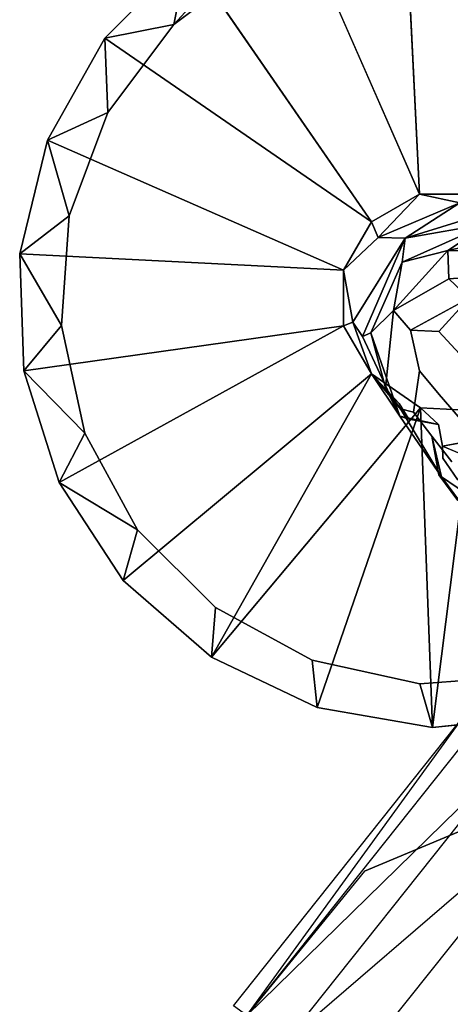
# Model space of a CAD drawing. Units: inches. Extents: x -9.6 to 9.6, y -9.6 to 9.6.
# Drawn here: x -8.2 to -7.2, y 5.6 to 7.9 of the extents above; entities that cross this region are included whole.
import ezdxf

# ---------------------------------------------------------------- set-up
doc = ezdxf.new("R2010")
doc.units = ezdxf.units.IN
doc.layers.add('AFUCH-3-LGPT', color=9, linetype='Continuous')
doc.layers.add('AFUCH-3-STVY', color=250, linetype='Continuous')

msp = doc.modelspace()

# ---------------------------------------------------------------- linework, layer by layer
at = {"layer": 'AFUCH-3-LGPT'}
for points in [[(-7.3501, 8.2426, 0.125), (-7.6147, 8.1781, 0.125), (-7.3125, 7.4893, 0.875)], [(-7.8521, 8.0447, 0.125), (-7.6147, 8.1781, 0.125), (-7.8842, 7.8842)], [(-7.6792, 8.0378), (-7.8842, 7.8842), (-7.6147, 8.1781, 0.125)], [(-7.8521, 8.0447, 0.125), (-7.8842, 7.8842), (-8.0447, 7.8521, 0.125)], [(-7.8521, 8.0447, 0.125), (-8.0447, 7.8521, 0.125), (-7.4246, 7.4246, 0.875)], [(-7.8842, 7.8842), (-8.0378, 7.6792), (-8.0447, 7.8521, 0.125)], [(-8.0447, 7.8521, 0.125), (-8.0378, 7.6792), (-8.1781, 7.6147, 0.125)], [(-8.1273, 7.4392), (-8.1781, 7.6147, 0.125), (-8.0378, 7.6792)], [(-8.1781, 7.6147, 0.125), (-8.1273, 7.4392), (-8.2426, 7.3501, 0.125)], [(-8.2426, 7.3501, 0.125), (-7.4893, 7.3125, 0.875), (-8.1781, 7.6147, 0.125)], [(-7.4246, 7.4246, 0.875), (-7.4086, 7.3883, 0.9929), (-7.3125, 7.4893, 0.875)], [(-7.4086, 7.3883, 0.9929), (-7.2187, 7.4688, 0.9864), (-7.3125, 7.4893, 0.875)], [(-7.3125, 7.4893, 0.875), (-7.2187, 7.4688, 0.9864), (-7.1831, 7.4893, 0.875)], [(-7.4086, 7.3883, 0.9929), (-7.3461, 7.3872, 1.1085), (-7.2187, 7.4688, 0.9864)], [(-7.143, 7.4496, 1.0919), (-7.2187, 7.4688, 0.9864), (-7.3461, 7.3872, 1.1085)], [(-7.143, 7.4496, 1.0919), (-7.3461, 7.3872, 1.1085), (-7.1516, 7.4206, 1.2056)], [(-8.1273, 7.4392), (-8.1456, 7.1836), (-8.2426, 7.3501, 0.125)], [(-7.4246, 7.4246, 0.875), (-7.4893, 7.3125, 0.875), (-7.4086, 7.3883, 0.9929)], [(-7.2464, 7.358, 1.3363), (-7.1516, 7.4206, 1.2056), (-7.3529, 7.331, 1.2253)], [(-7.3461, 7.3872, 1.1085), (-7.3529, 7.331, 1.2253), (-7.1516, 7.4206, 1.2056)], [(-7.2464, 7.358, 1.3363), (-7.0682, 7.3971, 1.3036), (-7.1516, 7.4206, 1.2056)], [(-7.4675, 7.191, 0.9847), (-7.4451, 7.1582, 1.0932), (-7.3461, 7.3872, 1.1085)], [(-7.0682, 7.3971, 1.3036), (-7.2464, 7.358, 1.3363), (-7.1122, 7.3548, 1.4507)], [(-7.3727, 7.2183, 1.3332), (-7.2464, 7.358, 1.3363), (-7.3529, 7.331, 1.2253)], [(-7.2464, 7.358, 1.3363), (-7.3727, 7.2183, 1.3332), (-7.2447, 7.2923, 1.4721)], [(-8.2426, 7.3501, 0.125), (-8.1456, 7.1836), (-8.2333, 7.0779, 0.125)], [(-7.4893, 7.1831, 0.875), (-7.4675, 7.191, 0.9847), (-7.4893, 7.3125, 0.875)], [(-7.3727, 7.2183, 1.3332), (-7.3529, 7.331, 1.2253), (-7.4259, 7.1663, 1.2092)], [(-7.2678, 7.1696, 1.5988), (-7.1974, 7.2469, 1.6015), (-7.3335, 7.173, 1.4627)], [(-7.4259, 7.1663, 1.2092), (-7.3918, 7.0389, 1.2954), (-7.3727, 7.2183, 1.3332)], [(-8.0911, 6.9333), (-8.2333, 7.0779, 0.125), (-8.1456, 7.1836)], [(-8.2333, 7.0779, 0.125), (-8.1509, 6.8184, 0.125), (-7.4893, 7.1831, 0.875)], [(-7.4246, 7.0711, 0.875), (-7.4675, 7.191, 0.9847), (-7.4893, 7.1831, 0.875)], [(-7.4451, 7.1582, 1.0932), (-7.3581, 6.9728, 1.1695), (-7.4259, 7.1663, 1.2092)], [(-7.4259, 7.1663, 1.2092), (-7.3581, 6.9728, 1.1695), (-7.3918, 7.0389, 1.2954)], [(-8.2333, 7.0779, 0.125), (-8.0911, 6.9333), (-8.1509, 6.8184, 0.125)], [(-8.0016, 6.5906, 0.125), (-7.7963, 6.4117, 0.125), (-7.4246, 7.0711, 0.875)], [(-7.4246, 7.0711, 0.875), (-7.7963, 6.4117, 0.125), (-7.3106, 6.992, 0.9188)], [(-7.4246, 7.0711, 0.875), (-7.3602, 7.002, 0.9671), (-7.3374, 6.9657, 1.0578)], [(-7.4246, 7.0711, 0.875), (-7.3374, 6.9657, 1.0578), (-7.3581, 6.9728, 1.1695)], [(-7.7963, 6.4117, 0.125), (-7.5504, 6.2947, 0.125), (-7.3106, 6.992, 0.9188)], [(-7.5504, 6.2947, 0.125), (-7.282, 6.2484, 0.125), (-7.3106, 6.992, 0.9188)], [(-7.3106, 6.992, 0.9188), (-7.282, 6.2484, 0.125), (-7.1891, 6.9861, 0.9151)], [(-7.3374, 6.9657, 1.0578), (-7.2687, 6.9533, 1.0037), (-7.3581, 6.9728, 1.1695)], [(-7.282, 6.2484, 0.125), (-7.0111, 6.2763, 0.125), (-7.1891, 6.9861, 0.9151)], [(-8.0911, 6.9333), (-7.9683, 6.7085), (-8.1509, 6.8184, 0.125)], [(-7.268, 6.836, 1.6187), (-7.2838, 6.926, 1.6671), (-7.2612, 6.8315, 1.4692)], [(-7.1863, 6.8719, 1.1603), (-7.259, 6.903, 1.1333), (-7.1787, 6.9179, 1.0617)], [(-8.1509, 6.8184, 0.125), (-7.9683, 6.7085), (-8.0016, 6.5906, 0.125)]]:
    msp.add_3dface(points, dxfattribs=at)
for points, invisible_edges in [([(-7.1831, 7.4893, 0.875), (-7.3501, 8.2426, 0.125), (-7.3125, 7.4893, 0.875)], 1), ([(-7.0779, 8.2333, 0.125), (-7.3501, 8.2426, 0.125), (-7.1831, 7.4893, 0.875)], 2), ([(-7.6147, 8.1781, 0.125), (-7.8521, 8.0447, 0.125), (-7.3125, 7.4893, 0.875)], 2), ([(-7.1836, 8.1456), (-6.3501, 7.312), (-7.4392, 8.1273)], 3), ([(-7.4392, 8.1273), (-6.3684, 7.0565), (-7.6792, 8.0378)], 3), ([(-6.3684, 7.0565), (-7.4392, 8.1273), (-6.3501, 7.312)], 3), ([(-7.3125, 7.4893, 0.875), (-7.8521, 8.0447, 0.125), (-7.4246, 7.4246, 0.875)], 1), ([(-7.6792, 8.0378), (-6.4579, 6.8165), (-7.8842, 7.8842)], 3), ([(-6.3684, 7.0565), (-6.4579, 6.8165), (-7.6792, 8.0378)], 14), ([(-8.0378, 7.6792), (-7.8842, 7.8842), (-6.6114, 6.6114)], 14), ([(-6.6114, 6.6114), (-7.8842, 7.8842), (-6.4579, 6.8165)], 3), ([(-8.0447, 7.8521, 0.125), (-8.1781, 7.6147, 0.125), (-7.4246, 7.4246, 0.875)], 2), ([(-8.0378, 7.6792), (-6.8165, 6.4579), (-8.1273, 7.4392)], 3), ([(-6.8165, 6.4579), (-8.0378, 7.6792), (-6.6114, 6.6114)], 3), ([(-7.4246, 7.4246, 0.875), (-8.1781, 7.6147, 0.125), (-7.4893, 7.3125, 0.875)], 1), ([(-8.1456, 7.1836), (-8.1273, 7.4392), (-7.0565, 6.3684)], 14), ([(-7.0565, 6.3684), (-8.1273, 7.4392), (-6.8165, 6.4579)], 3), ([(-7.4086, 7.3883, 0.9929), (-7.4893, 7.3125, 0.875), (-7.4675, 7.191, 0.9847)], 12), ([(-7.4086, 7.3883, 0.9929), (-7.4675, 7.191, 0.9847), (-7.3461, 7.3872, 1.1085)], 1), ([(-7.3529, 7.331, 1.2253), (-7.3461, 7.3872, 1.1085), (-7.4451, 7.1582, 1.0932)], 12), ([(-7.2464, 7.358, 1.3363), (-7.2447, 7.2923, 1.4721), (-7.1122, 7.3548, 1.4507)], 2), ([(-7.1094, 7.3009, 1.5885), (-7.1122, 7.3548, 1.4507), (-7.2447, 7.2923, 1.4721)], 2), ([(-7.4893, 7.3125, 0.875), (-8.2426, 7.3501, 0.125), (-7.4893, 7.1831, 0.875)], 2), ([(-8.2426, 7.3501, 0.125), (-8.2333, 7.0779, 0.125), (-7.4893, 7.1831, 0.875)], 12), ([(-7.4259, 7.1663, 1.2092), (-7.3529, 7.331, 1.2253), (-7.4451, 7.1582, 1.0932)], 2), ([(-7.3727, 7.2183, 1.3332), (-7.3335, 7.173, 1.4627), (-7.2447, 7.2923, 1.4721)], 2), ([(-7.1974, 7.2469, 1.6015), (-7.2447, 7.2923, 1.4721), (-7.3335, 7.173, 1.4627)], 2), ([(-7.1094, 7.3009, 1.5885), (-7.2447, 7.2923, 1.4721), (-7.1974, 7.2469, 1.6015)], 12), ([(-7.1461, 7.1974, 1.7282), (-7.1974, 7.2469, 1.6015), (-7.2678, 7.1696, 1.5988)], 12), ([(-7.3727, 7.2183, 1.3332), (-7.3918, 7.0389, 1.2954), (-7.3335, 7.173, 1.4627)], 2), ([(-7.2193, 7.1174, 1.7251), (-7.1461, 7.1974, 1.7282), (-7.2678, 7.1696, 1.5988)], 3), ([(-7.4893, 7.1831, 0.875), (-8.1509, 6.8184, 0.125), (-7.4246, 7.0711, 0.875)], 2), ([(-7.312, 6.3501), (-8.1456, 7.1836), (-7.0565, 6.3684)], 3), ([(-8.1456, 7.1836), (-7.312, 6.3501), (-8.0911, 6.9333)], 3), ([(-7.4451, 7.1582, 1.0932), (-7.4675, 7.191, 0.9847), (-7.4246, 7.0711, 0.875)], 12), ([(-7.3566, 6.9897, 1.4137), (-7.3335, 7.173, 1.4627), (-7.3918, 7.0389, 1.2954)], 3), ([(-7.3566, 6.9897, 1.4137), (-7.3127, 7.0778, 1.581), (-7.3335, 7.173, 1.4627)], 13), ([(-7.2678, 7.1696, 1.5988), (-7.3335, 7.173, 1.4627), (-7.3127, 7.0778, 1.581)], 12), ([(-7.3581, 6.9728, 1.1695), (-7.4451, 7.1582, 1.0932), (-7.4246, 7.0711, 0.875)], 2), ([(-7.2193, 7.1174, 1.7251), (-7.2678, 7.1696, 1.5988), (-7.3127, 7.0778, 1.581)], 14), ([(-7.267, 7.0234, 1.704), (-7.2193, 7.1174, 1.7251), (-7.3127, 7.0778, 1.581)], 3), ([(-7.267, 7.0234, 1.704), (-7.1668, 7.0614, 1.8485), (-7.2193, 7.1174, 1.7251)], 13), ([(-8.1509, 6.8184, 0.125), (-8.0016, 6.5906, 0.125), (-7.4246, 7.0711, 0.875)], 12), ([(-7.3106, 6.992, 0.9188), (-7.3602, 7.002, 0.9671), (-7.4246, 7.0711, 0.875)], 1), ([(-7.3269, 6.9818, 1.55), (-7.3127, 7.0778, 1.581), (-7.3566, 6.9897, 1.4137)], 2), ([(-7.3269, 6.9818, 1.55), (-7.267, 7.0234, 1.704), (-7.3127, 7.0778, 1.581)], 1), ([(-7.267, 7.0234, 1.704), (-7.2175, 6.9653, 1.824), (-7.1668, 7.0614, 1.8485)], 14), ([(-7.3566, 6.9897, 1.4137), (-7.3918, 7.0389, 1.2954), (-7.3581, 6.9728, 1.1695)], 12), ([(-7.3269, 6.9818, 1.55), (-7.2838, 6.926, 1.6671), (-7.267, 7.0234, 1.704)], 14), ([(-7.267, 7.0234, 1.704), (-7.2838, 6.926, 1.6671), (-7.2175, 6.9653, 1.824)], 3), ([(-7.3602, 7.002, 0.9671), (-7.3106, 6.992, 0.9188), (-7.3374, 6.9657, 1.0578)], 3), ([(-7.2612, 6.8315, 1.4692), (-7.3566, 6.9897, 1.4137), (-7.3581, 6.9728, 1.1695)], 2), ([(-7.3566, 6.9897, 1.4137), (-7.2612, 6.8315, 1.4692), (-7.3269, 6.9818, 1.55)], 2), ([(-7.3106, 6.992, 0.9188), (-7.2687, 6.9533, 1.0037), (-7.3374, 6.9657, 1.0578)], 12), ([(-7.1891, 6.9861, 0.9151), (-7.2687, 6.9533, 1.0037), (-7.3106, 6.992, 0.9188)], 1), ([(-7.2241, 6.8252, 1.3227), (-7.3581, 6.9728, 1.1695), (-7.2584, 6.8748, 1.2254)], 3), ([(-7.2241, 6.8252, 1.3227), (-7.2612, 6.8315, 1.4692), (-7.3581, 6.9728, 1.1695)], 13), ([(-7.2584, 6.8748, 1.2254), (-7.3581, 6.9728, 1.1695), (-7.259, 6.903, 1.1333)], 3), ([(-7.3581, 6.9728, 1.1695), (-7.2687, 6.9533, 1.0037), (-7.259, 6.903, 1.1333)], 12), ([(-7.3269, 6.9818, 1.55), (-7.2612, 6.8315, 1.4692), (-7.2838, 6.926, 1.6671)], 1), ([(-7.2372, 6.8667, 1.7814), (-7.2175, 6.9653, 1.824), (-7.2838, 6.926, 1.6671)], 3), ([(-7.1891, 6.9861, 0.9151), (-7.1787, 6.9179, 1.0617), (-7.2687, 6.9533, 1.0037)], 14), ([(-7.259, 6.903, 1.1333), (-7.2687, 6.9533, 1.0037), (-7.1787, 6.9179, 1.0617)], 2), ([(-7.9683, 6.7085), (-8.0911, 6.9333), (-7.5624, 6.4046)], 14), ([(-7.5624, 6.4046), (-8.0911, 6.9333), (-7.312, 6.3501)], 3), ([(-7.268, 6.836, 1.6187), (-7.2372, 6.8667, 1.7814), (-7.2838, 6.926, 1.6671)], 1), ([(-7.2584, 6.8748, 1.2254), (-7.259, 6.903, 1.1333), (-7.1863, 6.8719, 1.1603)], 12), ([(-7.1863, 6.8719, 1.1603), (-7.2241, 6.8252, 1.3227), (-7.2584, 6.8748, 1.2254)], 13), ([(-7.268, 6.836, 1.6187), (-7.2238, 6.7765, 1.7254), (-7.2372, 6.8667, 1.7814)], 14), ([(-7.1169, 6.635, 1.7218), (-7.268, 6.836, 1.6187), (-7.2612, 6.8315, 1.4692)], 1), ([(-7.268, 6.836, 1.6187), (-7.1169, 6.635, 1.7218), (-7.2238, 6.7765, 1.7254)], 3), ([(-7.2612, 6.8315, 1.4692), (-7.106, 6.6615, 1.5996), (-7.1169, 6.635, 1.7218)], 3), ([(-7.106, 6.6615, 1.5996), (-7.2612, 6.8315, 1.4692), (-7.1478, 6.7185, 1.51)], 3), ([(-7.2612, 6.8315, 1.4692), (-7.2241, 6.8252, 1.3227), (-7.1597, 6.7619, 1.403)], 1), ([(-7.2612, 6.8315, 1.4692), (-7.1597, 6.7619, 1.403), (-7.1478, 6.7185, 1.51)], 12), ([(-7.7872, 6.5274), (-8.0016, 6.5906, 0.125), (-7.9683, 6.7085)], 1), ([(-7.7872, 6.5274), (-7.9683, 6.7085), (-7.5624, 6.4046)], 2), ([(-8.0016, 6.5906, 0.125), (-7.7872, 6.5274), (-7.7963, 6.4117, 0.125)], 1), ([(-7.7872, 6.5274), (-7.5624, 6.4046), (-7.7963, 6.4117, 0.125)], 2), ([(-7.7963, 6.4117, 0.125), (-7.5624, 6.4046), (-7.5504, 6.2947, 0.125)], 1), ([(-7.312, 6.3501), (-7.5504, 6.2947, 0.125), (-7.5624, 6.4046)], 1), ([(-7.5504, 6.2947, 0.125), (-7.312, 6.3501), (-7.282, 6.2484, 0.125)], 1), ([(-7.312, 6.3501), (-7.0565, 6.3684), (-7.282, 6.2484, 0.125)], 2), ([(-7.282, 6.2484, 0.125), (-7.0565, 6.3684), (-7.0111, 6.2763, 0.125)], 1)]:
    msp.add_3dface(points, dxfattribs=dict(at, invisible_edges=invisible_edges))
at = {"layer": 'AFUCH-3-STVY', "invisible_edges": 14}
for points in [[(-6.8716, 6.5656, 3.2258), (-7.1752, 6.2565, 3.1913), (-7.4402, 5.9136, 3.2258)], [(-7.4402, 5.9136, 3.2258), (-6.5851, 6.2742, 4.1149), (-6.8716, 6.5656, 3.2258)], [(-7.7144, 5.5781, 3.1913), (-7.2039, 6.2815, 3), (-7.7453, 5.6004, 3)], [(-7.7453, 5.6004, 3), (-7.2039, 6.2815, 3), (-7.1752, 6.2565, 2.8087)], [(-7.1752, 6.2565, 3.1913), (-7.2039, 6.2815, 3), (-7.7144, 5.5781, 3.1913)], [(-7.7144, 5.5781, 2.8087), (-7.7453, 5.6004, 3), (-7.1752, 6.2565, 2.8087)], [(-7.1752, 6.2565, 3.1913), (-7.7144, 5.5781, 3.1913), (-7.4402, 5.9136, 3.2258)], [(-7.0935, 6.1853, 2.6464), (-7.7144, 5.5781, 2.8087), (-7.1752, 6.2565, 2.8087)], [(-6.5851, 6.2742, 4.1149), (-7.4402, 5.9136, 3.2258), (-6.8805, 5.9488, 4.1149)], [(-7.0935, 6.1853, 2.6464), (-7.6266, 5.5146, 2.6464), (-7.7144, 5.5781, 2.8087)], [(-6.9713, 6.0786, 2.5381), (-7.6266, 5.5146, 2.6464), (-7.0935, 6.1853, 2.6464)], [(-6.9713, 6.0786, 2.5381), (-7.4952, 5.4195, 2.5381), (-7.6266, 5.5146, 2.6464)], [(-6.9713, 6.0786, 2.5381), (-6.8392, 5.939, 2.5), (-7.4952, 5.4195, 2.5381)], [(-6.8392, 5.939, 2.5), (-7.3653, 5.2724, 2.5), (-7.4952, 5.4195, 2.5381)], [(-7.1599, 5.6094, 4.1149), (-6.8805, 5.9488, 4.1149), (-7.4402, 5.9136, 3.2258)], [(-7.3653, 5.2724, 2.5), (-6.8392, 5.939, 2.5), (-6.4049, -6.4049, 2.5)], [(-7.4402, 5.9136, 3.2258), (-7.7144, 5.5781, 3.1913), (-7.9471, 5.2125, 3.2258)], [(-7.9471, 5.2125, 3.2258), (-7.1599, 5.6094, 4.1149), (-7.4402, 5.9136, 3.2258)], [(-7.9471, 5.2125, 3.2258), (-7.4225, 5.2569, 4.1149), (-7.1599, 5.6094, 4.1149)], [(-7.1599, 5.6094, 4.1149), (-7.4225, 5.2569, 4.1149), (-7.1367, 5.0545, 5.0641)]]:
    msp.add_3dface(points, dxfattribs=at)

doc.saveas('drawing.dxf')
